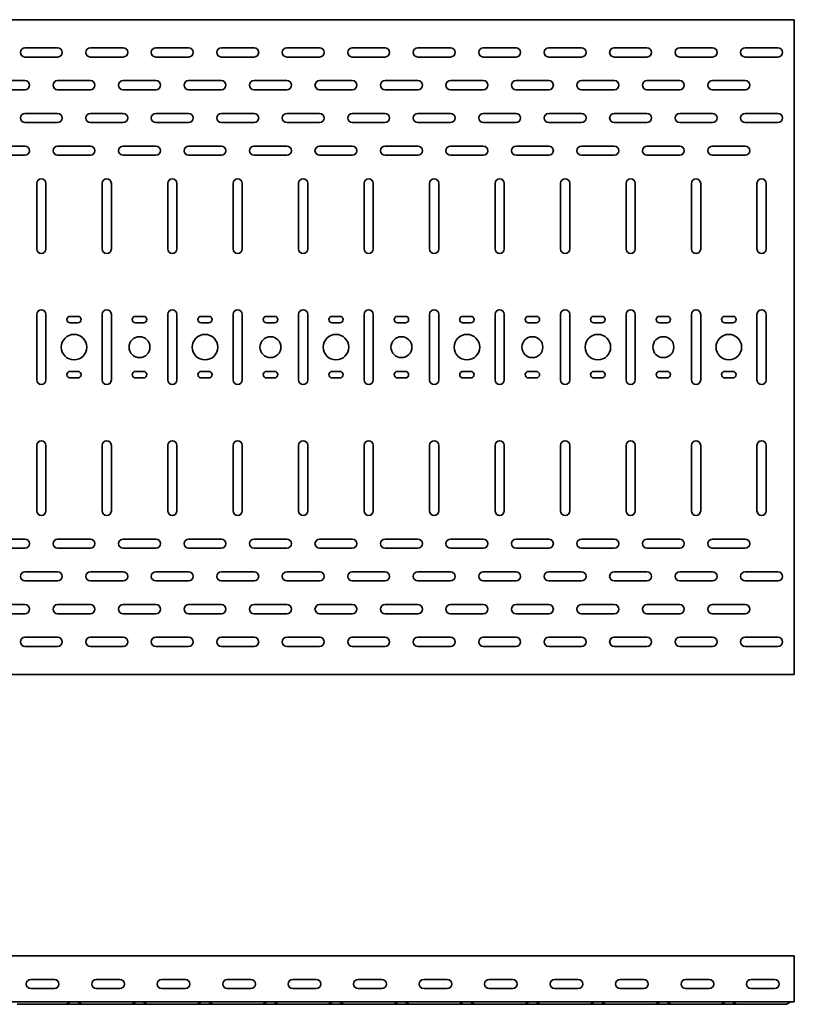
# Model space of a CAD drawing. Units: millimetres. Extents: x 768 to 4517, y 2491 to 3372.
# Drawn here: x 3177 to 3768, y 2491 to 3243 of the extents above; entities that cross this region are included whole.
import ezdxf

# ---------------------------------------------------------------- set-up
doc = ezdxf.new("R2010")
doc.units = ezdxf.units.MM
doc.layers.add('Visible Edges(DIN)', color=7, linetype='Continuous', lineweight=35)

msp = doc.modelspace()

# ---------------------------------------------------------------- linework, layer by layer
at = {"layer": 'Visible Edges(DIN)'}
for p, q in [((768.27, 3242.53), (3768.27, 3242.53)), ((3768.27, 3242.53), (3768.27, 3239.03)), ((3768.27, 3239.03), (3768.27, 2746.03)), ((3180.77, 3221.03), (3205.77, 3221.03)), ((3230.77, 3221.03), (3255.77, 3221.03)), ((3280.77, 3221.03), (3305.77, 3221.03)), ((3330.77, 3221.03), (3355.77, 3221.03)), ((3380.77, 3221.03), (3405.77, 3221.03)), ((3430.77, 3221.03), (3455.77, 3221.03)), ((3480.77, 3221.03), (3505.77, 3221.03)), ((3530.77, 3221.03), (3555.77, 3221.03)), ((3580.77, 3221.03), (3605.77, 3221.03)), ((3630.77, 3221.03), (3655.77, 3221.03)), ((3680.77, 3221.03), (3705.77, 3221.03)), ((3730.77, 3221.03), (3755.77, 3221.03)), ((3205.77, 3214.03), (3180.77, 3214.03)), ((3255.77, 3214.03), (3230.77, 3214.03)), ((3305.77, 3214.03), (3280.77, 3214.03)), ((3355.77, 3214.03), (3330.77, 3214.03)), ((3405.77, 3214.03), (3380.77, 3214.03)), ((3455.77, 3214.03), (3430.77, 3214.03)), ((3505.77, 3214.03), (3480.77, 3214.03)), ((3555.77, 3214.03), (3530.77, 3214.03)), ((3605.77, 3214.03), (3580.77, 3214.03)), ((3655.77, 3214.03), (3630.77, 3214.03)), ((3705.77, 3214.03), (3680.77, 3214.03)), ((3755.77, 3214.03), (3730.77, 3214.03)), ((3155.77, 3196.03), (3180.77, 3196.03)), ((3205.77, 3196.03), (3230.77, 3196.03)), ((3255.77, 3196.03), (3280.77, 3196.03)), ((3305.77, 3196.03), (3330.77, 3196.03)), ((3355.77, 3196.03), (3380.77, 3196.03)), ((3405.77, 3196.03), (3430.77, 3196.03)), ((3455.77, 3196.03), (3480.77, 3196.03)), ((3505.77, 3196.03), (3530.77, 3196.03)), ((3555.77, 3196.03), (3580.77, 3196.03)), ((3605.77, 3196.03), (3630.77, 3196.03)), ((3655.77, 3196.03), (3680.77, 3196.03)), ((3705.77, 3196.03), (3730.77, 3196.03)), ((3180.77, 3189.03), (3155.77, 3189.03)), ((3230.77, 3189.03), (3205.77, 3189.03)), ((3280.77, 3189.03), (3255.77, 3189.03)), ((3330.77, 3189.03), (3305.77, 3189.03)), ((3380.77, 3189.03), (3355.77, 3189.03)), ((3430.77, 3189.03), (3405.77, 3189.03)), ((3480.77, 3189.03), (3455.77, 3189.03)), ((3530.77, 3189.03), (3505.77, 3189.03)), ((3580.77, 3189.03), (3555.77, 3189.03)), ((3630.77, 3189.03), (3605.77, 3189.03)), ((3680.77, 3189.03), (3655.77, 3189.03)), ((3730.77, 3189.03), (3705.77, 3189.03)), ((3180.77, 3171.03), (3205.77, 3171.03)), ((3230.77, 3171.03), (3255.77, 3171.03)), ((3280.77, 3171.03), (3305.77, 3171.03)), ((3330.77, 3171.03), (3355.77, 3171.03)), ((3380.77, 3171.03), (3405.77, 3171.03)), ((3430.77, 3171.03), (3455.77, 3171.03)), ((3480.77, 3171.03), (3505.77, 3171.03)), ((3530.77, 3171.03), (3555.77, 3171.03)), ((3580.77, 3171.03), (3605.77, 3171.03)), ((3630.77, 3171.03), (3655.77, 3171.03)), ((3680.77, 3171.03), (3705.77, 3171.03)), ((3730.77, 3171.03), (3755.77, 3171.03)), ((3205.77, 3164.03), (3180.77, 3164.03)), ((3255.77, 3164.03), (3230.77, 3164.03)), ((3305.77, 3164.03), (3280.77, 3164.03)), ((3355.77, 3164.03), (3330.77, 3164.03)), ((3405.77, 3164.03), (3380.77, 3164.03)), ((3455.77, 3164.03), (3430.77, 3164.03)), ((3505.77, 3164.03), (3480.77, 3164.03)), ((3555.77, 3164.03), (3530.77, 3164.03)), ((3605.77, 3164.03), (3580.77, 3164.03)), ((3655.77, 3164.03), (3630.77, 3164.03)), ((3705.77, 3164.03), (3680.77, 3164.03)), ((3755.77, 3164.03), (3730.77, 3164.03)), ((3155.77, 3146.03), (3180.77, 3146.03)), ((3205.77, 3146.03), (3230.77, 3146.03)), ((3255.77, 3146.03), (3280.77, 3146.03)), ((3305.77, 3146.03), (3330.77, 3146.03)), ((3355.77, 3146.03), (3380.77, 3146.03)), ((3405.77, 3146.03), (3430.77, 3146.03)), ((3455.77, 3146.03), (3480.77, 3146.03)), ((3505.77, 3146.03), (3530.77, 3146.03)), ((3555.77, 3146.03), (3580.77, 3146.03)), ((3605.77, 3146.03), (3630.77, 3146.03)), ((3655.77, 3146.03), (3680.77, 3146.03)), ((3705.77, 3146.03), (3730.77, 3146.03)), ((3180.77, 3139.03), (3155.77, 3139.03)), ((3230.77, 3139.03), (3205.77, 3139.03)), ((3280.77, 3139.03), (3255.77, 3139.03)), ((3330.77, 3139.03), (3305.77, 3139.03)), ((3380.77, 3139.03), (3355.77, 3139.03)), ((3430.77, 3139.03), (3405.77, 3139.03)), ((3480.77, 3139.03), (3455.77, 3139.03)), ((3530.77, 3139.03), (3505.77, 3139.03)), ((3580.77, 3139.03), (3555.77, 3139.03)), ((3630.77, 3139.03), (3605.77, 3139.03)), ((3680.77, 3139.03), (3655.77, 3139.03)), ((3730.77, 3139.03), (3705.77, 3139.03)), ((3189.77, 3067.53), (3189.77, 3117.53)), ((3196.77, 3117.53), (3196.77, 3067.53)), ((3239.77, 3067.53), (3239.77, 3117.53)), ((3246.77, 3117.53), (3246.77, 3067.53)), ((3289.77, 3067.53), (3289.77, 3117.53)), ((3296.77, 3117.53), (3296.77, 3067.53)), ((3339.77, 3067.53), (3339.77, 3117.53)), ((3346.77, 3117.53), (3346.77, 3067.53)), ((3389.77, 3067.53), (3389.77, 3117.53)), ((3396.77, 3117.53), (3396.77, 3067.53)), ((3439.77, 3067.53), (3439.77, 3117.53)), ((3446.77, 3117.53), (3446.77, 3067.53)), ((3489.77, 3067.53), (3489.77, 3117.53)), ((3496.77, 3117.53), (3496.77, 3067.53)), ((3539.77, 3067.53), (3539.77, 3117.53)), ((3546.77, 3117.53), (3546.77, 3067.53)), ((3589.77, 3067.53), (3589.77, 3117.53)), ((3596.77, 3117.53), (3596.77, 3067.53)), ((3639.77, 3067.53), (3639.77, 3117.53)), ((3646.77, 3117.53), (3646.77, 3067.53)), ((3689.77, 3067.53), (3689.77, 3117.53)), ((3696.77, 3117.53), (3696.77, 3067.53)), ((3739.77, 3067.53), (3739.77, 3117.53)), ((3746.77, 3117.53), (3746.77, 3067.53)), ((3189.77, 2967.53), (3189.77, 3017.53)), ((3196.77, 3017.53), (3196.77, 2967.53)), ((3215.27, 3016.03), (3221.27, 3016.03)), ((3239.77, 2967.53), (3239.77, 3017.53)), ((3246.77, 3017.53), (3246.77, 2967.53)), ((3265.27, 3016.03), (3271.27, 3016.03)), ((3289.77, 2967.53), (3289.77, 3017.53)), ((3296.77, 3017.53), (3296.77, 2967.53)), ((3315.27, 3016.03), (3321.27, 3016.03)), ((3339.77, 2967.53), (3339.77, 3017.53)), ((3346.77, 3017.53), (3346.77, 2967.53)), ((3365.27, 3016.03), (3371.27, 3016.03)), ((3389.77, 2967.53), (3389.77, 3017.53)), ((3396.77, 3017.53), (3396.77, 2967.53)), ((3415.27, 3016.03), (3421.27, 3016.03)), ((3439.77, 2967.53), (3439.77, 3017.53)), ((3446.77, 3017.53), (3446.77, 2967.53)), ((3465.27, 3016.03), (3471.27, 3016.03)), ((3489.77, 2967.53), (3489.77, 3017.53)), ((3496.77, 3017.53), (3496.77, 2967.53)), ((3515.27, 3016.03), (3521.27, 3016.03)), ((3539.77, 2967.53), (3539.77, 3017.53)), ((3546.77, 3017.53), (3546.77, 2967.53)), ((3565.27, 3016.03), (3571.27, 3016.03)), ((3589.77, 2967.53), (3589.77, 3017.53)), ((3596.77, 3017.53), (3596.77, 2967.53)), ((3615.27, 3016.03), (3621.27, 3016.03)), ((3639.77, 2967.53), (3639.77, 3017.53)), ((3646.77, 3017.53), (3646.77, 2967.53)), ((3665.27, 3016.03), (3671.27, 3016.03)), ((3689.77, 2967.53), (3689.77, 3017.53)), ((3696.77, 3017.53), (3696.77, 2967.53)), ((3715.27, 3016.03), (3721.27, 3016.03)), ((3739.77, 2967.53), (3739.77, 3017.53)), ((3746.77, 3017.53), (3746.77, 2967.53)), ((3221.27, 3011.03), (3215.27, 3011.03)), ((3271.27, 3011.03), (3265.27, 3011.03)), ((3321.27, 3011.03), (3315.27, 3011.03)), ((3371.27, 3011.03), (3365.27, 3011.03)), ((3421.27, 3011.03), (3415.27, 3011.03)), ((3471.27, 3011.03), (3465.27, 3011.03)), ((3521.27, 3011.03), (3515.27, 3011.03)), ((3571.27, 3011.03), (3565.27, 3011.03)), ((3621.27, 3011.03), (3615.27, 3011.03)), ((3671.27, 3011.03), (3665.27, 3011.03)), ((3721.27, 3011.03), (3715.27, 3011.03)), ((3215.27, 2974.03), (3221.27, 2974.03)), ((3265.27, 2974.03), (3271.27, 2974.03)), ((3315.27, 2974.03), (3321.27, 2974.03)), ((3365.27, 2974.03), (3371.27, 2974.03)), ((3415.27, 2974.03), (3421.27, 2974.03)), ((3465.27, 2974.03), (3471.27, 2974.03)), ((3515.27, 2974.03), (3521.27, 2974.03)), ((3565.27, 2974.03), (3571.27, 2974.03)), ((3615.27, 2974.03), (3621.27, 2974.03)), ((3665.27, 2974.03), (3671.27, 2974.03)), ((3715.27, 2974.03), (3721.27, 2974.03)), ((3221.27, 2969.03), (3215.27, 2969.03)), ((3271.27, 2969.03), (3265.27, 2969.03)), ((3321.27, 2969.03), (3315.27, 2969.03)), ((3371.27, 2969.03), (3365.27, 2969.03)), ((3421.27, 2969.03), (3415.27, 2969.03)), ((3471.27, 2969.03), (3465.27, 2969.03)), ((3521.27, 2969.03), (3515.27, 2969.03)), ((3571.27, 2969.03), (3565.27, 2969.03)), ((3621.27, 2969.03), (3615.27, 2969.03)), ((3671.27, 2969.03), (3665.27, 2969.03)), ((3721.27, 2969.03), (3715.27, 2969.03)), ((3189.77, 2867.53), (3189.77, 2917.53)), ((3196.77, 2917.53), (3196.77, 2867.53)), ((3239.77, 2867.53), (3239.77, 2917.53)), ((3246.77, 2917.53), (3246.77, 2867.53)), ((3289.77, 2867.53), (3289.77, 2917.53)), ((3296.77, 2917.53), (3296.77, 2867.53)), ((3339.77, 2867.53), (3339.77, 2917.53)), ((3346.77, 2917.53), (3346.77, 2867.53)), ((3389.77, 2867.53), (3389.77, 2917.53)), ((3396.77, 2917.53), (3396.77, 2867.53)), ((3439.77, 2867.53), (3439.77, 2917.53)), ((3446.77, 2917.53), (3446.77, 2867.53)), ((3489.77, 2867.53), (3489.77, 2917.53)), ((3496.77, 2917.53), (3496.77, 2867.53)), ((3539.77, 2867.53), (3539.77, 2917.53)), ((3546.77, 2917.53), (3546.77, 2867.53)), ((3589.77, 2867.53), (3589.77, 2917.53)), ((3596.77, 2917.53), (3596.77, 2867.53)), ((3639.77, 2867.53), (3639.77, 2917.53)), ((3646.77, 2917.53), (3646.77, 2867.53)), ((3689.77, 2867.53), (3689.77, 2917.53)), ((3696.77, 2917.53), (3696.77, 2867.53)), ((3739.77, 2867.53), (3739.77, 2917.53)), ((3746.77, 2917.53), (3746.77, 2867.53)), ((3155.77, 2846.03), (3180.77, 2846.03)), ((3205.77, 2846.03), (3230.77, 2846.03)), ((3255.77, 2846.03), (3280.77, 2846.03)), ((3305.77, 2846.03), (3330.77, 2846.03)), ((3355.77, 2846.03), (3380.77, 2846.03)), ((3405.77, 2846.03), (3430.77, 2846.03)), ((3455.77, 2846.03), (3480.77, 2846.03)), ((3505.77, 2846.03), (3530.77, 2846.03)), ((3555.77, 2846.03), (3580.77, 2846.03)), ((3605.77, 2846.03), (3630.77, 2846.03)), ((3655.77, 2846.03), (3680.77, 2846.03)), ((3705.77, 2846.03), (3730.77, 2846.03)), ((3180.77, 2839.03), (3155.77, 2839.03)), ((3230.77, 2839.03), (3205.77, 2839.03)), ((3280.77, 2839.03), (3255.77, 2839.03)), ((3330.77, 2839.03), (3305.77, 2839.03)), ((3380.77, 2839.03), (3355.77, 2839.03)), ((3430.77, 2839.03), (3405.77, 2839.03)), ((3480.77, 2839.03), (3455.77, 2839.03)), ((3530.77, 2839.03), (3505.77, 2839.03)), ((3580.77, 2839.03), (3555.77, 2839.03)), ((3630.77, 2839.03), (3605.77, 2839.03)), ((3680.77, 2839.03), (3655.77, 2839.03)), ((3730.77, 2839.03), (3705.77, 2839.03)), ((3180.77, 2821.03), (3205.77, 2821.03)), ((3230.77, 2821.03), (3255.77, 2821.03)), ((3280.77, 2821.03), (3305.77, 2821.03)), ((3330.77, 2821.03), (3355.77, 2821.03)), ((3380.77, 2821.03), (3405.77, 2821.03)), ((3430.77, 2821.03), (3455.77, 2821.03)), ((3480.77, 2821.03), (3505.77, 2821.03)), ((3530.77, 2821.03), (3555.77, 2821.03)), ((3580.77, 2821.03), (3605.77, 2821.03)), ((3630.77, 2821.03), (3655.77, 2821.03)), ((3680.77, 2821.03), (3705.77, 2821.03)), ((3730.77, 2821.03), (3755.77, 2821.03)), ((3205.77, 2814.03), (3180.77, 2814.03)), ((3255.77, 2814.03), (3230.77, 2814.03)), ((3305.77, 2814.03), (3280.77, 2814.03)), ((3355.77, 2814.03), (3330.77, 2814.03)), ((3405.77, 2814.03), (3380.77, 2814.03)), ((3455.77, 2814.03), (3430.77, 2814.03)), ((3505.77, 2814.03), (3480.77, 2814.03)), ((3555.77, 2814.03), (3530.77, 2814.03)), ((3605.77, 2814.03), (3580.77, 2814.03)), ((3655.77, 2814.03), (3630.77, 2814.03)), ((3705.77, 2814.03), (3680.77, 2814.03)), ((3755.77, 2814.03), (3730.77, 2814.03)), ((3155.77, 2796.03), (3180.77, 2796.03)), ((3180.77, 2789.03), (3155.77, 2789.03)), ((3205.77, 2796.03), (3230.77, 2796.03)), ((3230.77, 2789.03), (3205.77, 2789.03)), ((3255.77, 2796.03), (3280.77, 2796.03)), ((3280.77, 2789.03), (3255.77, 2789.03)), ((3305.77, 2796.03), (3330.77, 2796.03)), ((3330.77, 2789.03), (3305.77, 2789.03)), ((3355.77, 2796.03), (3380.77, 2796.03)), ((3380.77, 2789.03), (3355.77, 2789.03)), ((3405.77, 2796.03), (3430.77, 2796.03)), ((3430.77, 2789.03), (3405.77, 2789.03)), ((3455.77, 2796.03), (3480.77, 2796.03)), ((3480.77, 2789.03), (3455.77, 2789.03)), ((3505.77, 2796.03), (3530.77, 2796.03)), ((3530.77, 2789.03), (3505.77, 2789.03)), ((3555.77, 2796.03), (3580.77, 2796.03)), ((3580.77, 2789.03), (3555.77, 2789.03)), ((3605.77, 2796.03), (3630.77, 2796.03)), ((3630.77, 2789.03), (3605.77, 2789.03)), ((3655.77, 2796.03), (3680.77, 2796.03)), ((3680.77, 2789.03), (3655.77, 2789.03)), ((3705.77, 2796.03), (3730.77, 2796.03)), ((3730.77, 2789.03), (3705.77, 2789.03)), ((3180.77, 2771.03), (3205.77, 2771.03)), ((3230.77, 2771.03), (3255.77, 2771.03)), ((3280.77, 2771.03), (3305.77, 2771.03)), ((3330.77, 2771.03), (3355.77, 2771.03)), ((3380.77, 2771.03), (3405.77, 2771.03)), ((3430.77, 2771.03), (3455.77, 2771.03)), ((3480.77, 2771.03), (3505.77, 2771.03)), ((3530.77, 2771.03), (3555.77, 2771.03)), ((3580.77, 2771.03), (3605.77, 2771.03)), ((3630.77, 2771.03), (3655.77, 2771.03)), ((3680.77, 2771.03), (3705.77, 2771.03)), ((3730.77, 2771.03), (3755.77, 2771.03)), ((3205.77, 2764.03), (3180.77, 2764.03)), ((3255.77, 2764.03), (3230.77, 2764.03)), ((3305.77, 2764.03), (3280.77, 2764.03)), ((3355.77, 2764.03), (3330.77, 2764.03)), ((3405.77, 2764.03), (3380.77, 2764.03)), ((3455.77, 2764.03), (3430.77, 2764.03)), ((3505.77, 2764.03), (3480.77, 2764.03)), ((3555.77, 2764.03), (3530.77, 2764.03)), ((3605.77, 2764.03), (3580.77, 2764.03)), ((3655.77, 2764.03), (3630.77, 2764.03)), ((3705.77, 2764.03), (3680.77, 2764.03)), ((3755.77, 2764.03), (3730.77, 2764.03)), ((3768.27, 2742.53), (3768.27, 2746.03)), ((3768.27, 2742.53), (768.27, 2742.53)), ((3768.27, 2527.82), (768.27, 2527.82)), ((3768.27, 2520.82), (3768.27, 2527.82)), ((3768.27, 2496.32), (3768.27, 2520.82)), ((3185.27, 2509.82), (3203.27, 2509.82)), ((3235.27, 2509.82), (3253.27, 2509.82)), ((3285.27, 2509.82), (3303.27, 2509.82)), ((3335.27, 2509.82), (3353.27, 2509.82)), ((3385.27, 2509.82), (3403.27, 2509.82)), ((3435.27, 2509.82), (3453.27, 2509.82)), ((3485.27, 2509.82), (3503.27, 2509.82)), ((3535.27, 2509.82), (3553.27, 2509.82)), ((3585.27, 2509.82), (3603.27, 2509.82)), ((3635.27, 2509.82), (3653.27, 2509.82)), ((3685.27, 2509.82), (3703.27, 2509.82)), ((3735.27, 2509.82), (3753.27, 2509.82)), ((3203.27, 2502.82), (3185.27, 2502.82)), ((3253.27, 2502.82), (3235.27, 2502.82)), ((3303.27, 2502.82), (3285.27, 2502.82)), ((3353.27, 2502.82), (3335.27, 2502.82)), ((3403.27, 2502.82), (3385.27, 2502.82)), ((3453.27, 2502.82), (3435.27, 2502.82)), ((3503.27, 2502.82), (3485.27, 2502.82)), ((3553.27, 2502.82), (3535.27, 2502.82)), ((3603.27, 2502.82), (3585.27, 2502.82)), ((3653.27, 2502.82), (3635.27, 2502.82)), ((3703.27, 2502.82), (3685.27, 2502.82)), ((3753.27, 2502.82), (3735.27, 2502.82)), ((3768.27, 2496.32), (3768.27, 2492.82)), ((3768.27, 2492.82), (768.27, 2492.82)), ((3180.77, 2490.82), (3174.77, 2490.82)), ((3180.77, 2490.82), (3205.77, 2490.82)), ((3205.77, 2490.82), (3211.77, 2490.82)), ((3211.77, 2490.82), (3224.77, 2490.82)), ((3212.89, 2491.12), (3215.53, 2492.62)), ((3223.66, 2491.12), (3221.02, 2492.62)), ((3230.77, 2490.82), (3224.77, 2490.82)), ((3230.77, 2490.82), (3255.77, 2490.82)), ((3255.77, 2490.82), (3261.77, 2490.82)), ((3261.77, 2490.82), (3274.77, 2490.82)), ((3262.89, 2491.12), (3265.53, 2492.62)), ((3273.66, 2491.12), (3271.02, 2492.62)), ((3280.77, 2490.82), (3274.77, 2490.82)), ((3280.77, 2490.82), (3305.77, 2490.82)), ((3305.77, 2490.82), (3311.77, 2490.82)), ((3311.77, 2490.82), (3324.77, 2490.82)), ((3312.89, 2491.12), (3315.53, 2492.62)), ((3323.66, 2491.12), (3321.02, 2492.62)), ((3330.77, 2490.82), (3324.77, 2490.82)), ((3330.77, 2490.82), (3355.77, 2490.82)), ((3355.77, 2490.82), (3361.77, 2490.82)), ((3361.77, 2490.82), (3374.77, 2490.82)), ((3362.89, 2491.12), (3365.53, 2492.62)), ((3373.66, 2491.12), (3371.02, 2492.62)), ((3380.77, 2490.82), (3374.77, 2490.82)), ((3380.77, 2490.82), (3405.77, 2490.82)), ((3405.77, 2490.82), (3411.77, 2490.82)), ((3411.77, 2490.82), (3424.77, 2490.82)), ((3412.89, 2491.12), (3415.53, 2492.62)), ((3423.66, 2491.12), (3421.02, 2492.62)), ((3430.77, 2490.82), (3424.77, 2490.82)), ((3430.77, 2490.82), (3455.77, 2490.82)), ((3455.77, 2490.82), (3461.77, 2490.82)), ((3461.77, 2490.82), (3474.77, 2490.82)), ((3462.89, 2491.12), (3465.53, 2492.62)), ((3473.66, 2491.12), (3471.02, 2492.62)), ((3480.77, 2490.82), (3474.77, 2490.82)), ((3480.77, 2490.82), (3505.77, 2490.82)), ((3505.77, 2490.82), (3511.77, 2490.82)), ((3511.77, 2490.82), (3524.77, 2490.82)), ((3512.89, 2491.12), (3515.53, 2492.62)), ((3523.66, 2491.12), (3521.02, 2492.62)), ((3530.77, 2490.82), (3524.77, 2490.82)), ((3530.77, 2490.82), (3555.77, 2490.82)), ((3555.77, 2490.82), (3561.77, 2490.82)), ((3561.77, 2490.82), (3574.77, 2490.82)), ((3562.89, 2491.12), (3565.53, 2492.62)), ((3573.66, 2491.12), (3571.02, 2492.62)), ((3580.77, 2490.82), (3574.77, 2490.82)), ((3580.77, 2490.82), (3605.77, 2490.82)), ((3605.77, 2490.82), (3611.77, 2490.82)), ((3611.77, 2490.82), (3624.77, 2490.82)), ((3612.89, 2491.12), (3615.53, 2492.62)), ((3623.66, 2491.12), (3621.02, 2492.62)), ((3630.77, 2490.82), (3624.77, 2490.82)), ((3630.77, 2490.82), (3655.77, 2490.82)), ((3655.77, 2490.82), (3661.77, 2490.82)), ((3661.77, 2490.82), (3674.77, 2490.82)), ((3662.89, 2491.12), (3665.53, 2492.62)), ((3673.66, 2491.12), (3671.02, 2492.62)), ((3680.77, 2490.82), (3674.77, 2490.82)), ((3680.77, 2490.82), (3705.77, 2490.82)), ((3705.77, 2490.82), (3711.77, 2490.82)), ((3711.77, 2490.82), (3724.77, 2490.82)), ((3712.89, 2491.12), (3715.53, 2492.62)), ((3723.66, 2491.12), (3721.02, 2492.62)), ((3730.77, 2490.82), (3724.77, 2490.82)), ((3730.77, 2490.82), (3755.77, 2490.82)), ((3755.77, 2490.82), (3761.77, 2490.82)), ((3762.89, 2491.12), (3765.53, 2492.62))]:
    msp.add_line(p, q, dxfattribs=at)
for centre, radius in [((3218.27, 2992.53), 9.75), ((3268.27, 2992.53), 8), ((3318.27, 2992.53), 9.75), ((3368.27, 2992.53), 8), ((3418.27, 2992.53), 9.75), ((3468.27, 2992.53), 8), ((3518.27, 2992.53), 9.75), ((3568.27, 2992.53), 8), ((3618.27, 2992.53), 9.75), ((3668.27, 2992.53), 8), ((3718.27, 2992.53), 9.75)]:
    msp.add_circle(centre, radius, dxfattribs=at)
for centre, radius, start, end in [((3180.77, 3217.53), 3.5, 90, 270), ((3205.77, 3217.53), 3.5, 270, 90), ((3230.77, 3217.53), 3.5, 90, 270), ((3255.77, 3217.53), 3.5, 270, 90), ((3280.77, 3217.53), 3.5, 90, 270), ((3305.77, 3217.53), 3.5, 270, 90), ((3330.77, 3217.53), 3.5, 90, 270), ((3355.77, 3217.53), 3.5, 270, 90), ((3380.77, 3217.53), 3.5, 90, 270), ((3405.77, 3217.53), 3.5, 270, 90), ((3430.77, 3217.53), 3.5, 90, 270), ((3455.77, 3217.53), 3.5, 270, 90), ((3480.77, 3217.53), 3.5, 90, 270), ((3505.77, 3217.53), 3.5, 270, 90), ((3530.77, 3217.53), 3.5, 90, 270), ((3555.77, 3217.53), 3.5, 270, 90), ((3580.77, 3217.53), 3.5, 90, 270), ((3605.77, 3217.53), 3.5, 270, 90), ((3630.77, 3217.53), 3.5, 90, 270), ((3655.77, 3217.53), 3.5, 270, 90), ((3680.77, 3217.53), 3.5, 90, 270), ((3705.77, 3217.53), 3.5, 270, 90), ((3730.77, 3217.53), 3.5, 90, 270), ((3755.77, 3217.53), 3.5, 270, 90), ((3180.77, 3192.53), 3.5, 270, 90), ((3205.77, 3192.53), 3.5, 90, 270), ((3230.77, 3192.53), 3.5, 270, 90), ((3255.77, 3192.53), 3.5, 90, 270), ((3280.77, 3192.53), 3.5, 270, 90), ((3305.77, 3192.53), 3.5, 90, 270), ((3330.77, 3192.53), 3.5, 270, 90), ((3355.77, 3192.53), 3.5, 90, 270), ((3380.77, 3192.53), 3.5, 270, 90), ((3405.77, 3192.53), 3.5, 90, 270), ((3430.77, 3192.53), 3.5, 270, 90), ((3455.77, 3192.53), 3.5, 90, 270), ((3480.77, 3192.53), 3.5, 270, 90), ((3505.77, 3192.53), 3.5, 90, 270), ((3530.77, 3192.53), 3.5, 270, 90), ((3555.77, 3192.53), 3.5, 90, 270), ((3580.77, 3192.53), 3.5, 270, 90), ((3605.77, 3192.53), 3.5, 90, 270), ((3630.77, 3192.53), 3.5, 270, 90), ((3655.77, 3192.53), 3.5, 90, 270), ((3680.77, 3192.53), 3.5, 270, 90), ((3705.77, 3192.53), 3.5, 90, 270), ((3730.77, 3192.53), 3.5, 270, 90), ((3180.77, 3167.53), 3.5, 90, 270), ((3205.77, 3167.53), 3.5, 270, 90), ((3230.77, 3167.53), 3.5, 90, 270), ((3255.77, 3167.53), 3.5, 270, 90), ((3280.77, 3167.53), 3.5, 90, 270), ((3305.77, 3167.53), 3.5, 270, 90), ((3330.77, 3167.53), 3.5, 90, 270), ((3355.77, 3167.53), 3.5, 270, 90), ((3380.77, 3167.53), 3.5, 90, 270), ((3405.77, 3167.53), 3.5, 270, 90), ((3430.77, 3167.53), 3.5, 90, 270), ((3455.77, 3167.53), 3.5, 270, 90), ((3480.77, 3167.53), 3.5, 90, 270), ((3505.77, 3167.53), 3.5, 270, 90), ((3530.77, 3167.53), 3.5, 90, 270), ((3555.77, 3167.53), 3.5, 270, 90), ((3580.77, 3167.53), 3.5, 90, 270), ((3605.77, 3167.53), 3.5, 270, 90), ((3630.77, 3167.53), 3.5, 90, 270), ((3655.77, 3167.53), 3.5, 270, 90), ((3680.77, 3167.53), 3.5, 90, 270), ((3705.77, 3167.53), 3.5, 270, 90), ((3730.77, 3167.53), 3.5, 90, 270), ((3755.77, 3167.53), 3.5, 270, 90), ((3180.77, 3142.53), 3.5, 270, 90), ((3205.77, 3142.53), 3.5, 90, 270), ((3230.77, 3142.53), 3.5, 270, 90), ((3255.77, 3142.53), 3.5, 90, 270), ((3280.77, 3142.53), 3.5, 270, 90), ((3305.77, 3142.53), 3.5, 90, 270), ((3330.77, 3142.53), 3.5, 270, 90), ((3355.77, 3142.53), 3.5, 90, 270), ((3380.77, 3142.53), 3.5, 270, 90), ((3405.77, 3142.53), 3.5, 90, 270), ((3430.77, 3142.53), 3.5, 270, 90), ((3455.77, 3142.53), 3.5, 90, 270), ((3480.77, 3142.53), 3.5, 270, 90), ((3505.77, 3142.53), 3.5, 90, 270), ((3530.77, 3142.53), 3.5, 270, 90), ((3555.77, 3142.53), 3.5, 90, 270), ((3580.77, 3142.53), 3.5, 270, 90), ((3605.77, 3142.53), 3.5, 90, 270), ((3630.77, 3142.53), 3.5, 270, 90), ((3655.77, 3142.53), 3.5, 90, 270), ((3680.77, 3142.53), 3.5, 270, 90), ((3705.77, 3142.53), 3.5, 90, 270), ((3730.77, 3142.53), 3.5, 270, 90), ((3193.27, 3117.53), 3.5, 0, 180), ((3243.27, 3117.53), 3.5, 0, 180), ((3293.27, 3117.53), 3.5, 0, 180), ((3343.27, 3117.53), 3.5, 0, 180), ((3393.27, 3117.53), 3.5, 0, 180), ((3443.27, 3117.53), 3.5, 0, 180), ((3493.27, 3117.53), 3.5, 0, 180), ((3543.27, 3117.53), 3.5, 0, 180), ((3593.27, 3117.53), 3.5, 0, 180), ((3643.27, 3117.53), 3.5, 0, 180), ((3693.27, 3117.53), 3.5, 0, 180), ((3743.27, 3117.53), 3.5, 0, 180), ((3193.27, 3067.53), 3.5, 180, 0), ((3243.27, 3067.53), 3.5, 180, 0), ((3293.27, 3067.53), 3.5, 180, 0), ((3343.27, 3067.53), 3.5, 180, 0), ((3393.27, 3067.53), 3.5, 180, 0), ((3443.27, 3067.53), 3.5, 180, 0), ((3493.27, 3067.53), 3.5, 180, 0), ((3543.27, 3067.53), 3.5, 180, 0), ((3593.27, 3067.53), 3.5, 180, 0), ((3643.27, 3067.53), 3.5, 180, 0), ((3693.27, 3067.53), 3.5, 180, 0), ((3743.27, 3067.53), 3.5, 180, 0), ((3193.27, 3017.53), 3.5, 0, 180), ((3215.27, 3013.53), 2.5, 90, 270), ((3221.27, 3013.53), 2.5, 270, 90), ((3243.27, 3017.53), 3.5, 0, 180), ((3265.27, 3013.53), 2.5, 90, 270), ((3271.27, 3013.53), 2.5, 270, 90), ((3293.27, 3017.53), 3.5, 0, 180), ((3315.27, 3013.53), 2.5, 90, 270), ((3321.27, 3013.53), 2.5, 270, 90), ((3343.27, 3017.53), 3.5, 0, 180), ((3365.27, 3013.53), 2.5, 90, 270), ((3371.27, 3013.53), 2.5, 270, 90), ((3393.27, 3017.53), 3.5, 0, 180), ((3415.27, 3013.53), 2.5, 90, 270), ((3421.27, 3013.53), 2.5, 270, 90), ((3443.27, 3017.53), 3.5, 0, 180), ((3465.27, 3013.53), 2.5, 90, 270), ((3471.27, 3013.53), 2.5, 270, 90), ((3493.27, 3017.53), 3.5, 0, 180), ((3515.27, 3013.53), 2.5, 90, 270), ((3521.27, 3013.53), 2.5, 270, 90), ((3543.27, 3017.53), 3.5, 0, 180), ((3565.27, 3013.53), 2.5, 90, 270), ((3571.27, 3013.53), 2.5, 270, 90), ((3593.27, 3017.53), 3.5, 0, 180), ((3615.27, 3013.53), 2.5, 90, 270), ((3621.27, 3013.53), 2.5, 270, 90), ((3643.27, 3017.53), 3.5, 0, 180), ((3665.27, 3013.53), 2.5, 90, 270), ((3671.27, 3013.53), 2.5, 270, 90), ((3693.27, 3017.53), 3.5, 0, 180), ((3715.27, 3013.53), 2.5, 90, 270), ((3721.27, 3013.53), 2.5, 270, 90), ((3743.27, 3017.53), 3.5, 0, 180), ((3215.27, 2971.53), 2.5, 90, 270), ((3221.27, 2971.53), 2.5, 270, 90), ((3265.27, 2971.53), 2.5, 90, 270), ((3271.27, 2971.53), 2.5, 270, 90), ((3315.27, 2971.53), 2.5, 90, 270), ((3321.27, 2971.53), 2.5, 270, 90), ((3365.27, 2971.53), 2.5, 90, 270), ((3371.27, 2971.53), 2.5, 270, 90), ((3415.27, 2971.53), 2.5, 90, 270), ((3421.27, 2971.53), 2.5, 270, 90), ((3465.27, 2971.53), 2.5, 90, 270), ((3471.27, 2971.53), 2.5, 270, 90), ((3515.27, 2971.53), 2.5, 90, 270), ((3521.27, 2971.53), 2.5, 270, 90), ((3565.27, 2971.53), 2.5, 90, 270), ((3571.27, 2971.53), 2.5, 270, 90), ((3615.27, 2971.53), 2.5, 90, 270), ((3621.27, 2971.53), 2.5, 270, 90), ((3665.27, 2971.53), 2.5, 90, 270), ((3671.27, 2971.53), 2.5, 270, 90), ((3715.27, 2971.53), 2.5, 90, 270), ((3721.27, 2971.53), 2.5, 270, 90), ((3193.27, 2967.53), 3.5, 180, 0), ((3243.27, 2967.53), 3.5, 180, 0), ((3293.27, 2967.53), 3.5, 180, 0), ((3343.27, 2967.53), 3.5, 180, 0), ((3393.27, 2967.53), 3.5, 180, 0), ((3443.27, 2967.53), 3.5, 180, 0), ((3493.27, 2967.53), 3.5, 180, 0), ((3543.27, 2967.53), 3.5, 180, 0), ((3593.27, 2967.53), 3.5, 180, 0), ((3643.27, 2967.53), 3.5, 180, 0), ((3693.27, 2967.53), 3.5, 180, 0), ((3743.27, 2967.53), 3.5, 180, 0), ((3193.27, 2917.53), 3.5, 0, 180), ((3243.27, 2917.53), 3.5, 0, 180), ((3293.27, 2917.53), 3.5, 0, 180), ((3343.27, 2917.53), 3.5, 0, 180), ((3393.27, 2917.53), 3.5, 0, 180), ((3443.27, 2917.53), 3.5, 0, 180), ((3493.27, 2917.53), 3.5, 0, 180), ((3543.27, 2917.53), 3.5, 0, 180), ((3593.27, 2917.53), 3.5, 0, 180), ((3643.27, 2917.53), 3.5, 0, 180), ((3693.27, 2917.53), 3.5, 0, 180), ((3743.27, 2917.53), 3.5, 0, 180), ((3193.27, 2867.53), 3.5, 180, 0), ((3243.27, 2867.53), 3.5, 180, 0), ((3293.27, 2867.53), 3.5, 180, 0), ((3343.27, 2867.53), 3.5, 180, 0), ((3393.27, 2867.53), 3.5, 180, 0), ((3443.27, 2867.53), 3.5, 180, 0), ((3493.27, 2867.53), 3.5, 180, 0), ((3543.27, 2867.53), 3.5, 180, 0), ((3593.27, 2867.53), 3.5, 180, 0), ((3643.27, 2867.53), 3.5, 180, 0), ((3693.27, 2867.53), 3.5, 180, 0), ((3743.27, 2867.53), 3.5, 180, 0), ((3180.77, 2842.53), 3.5, 270, 90), ((3205.77, 2842.53), 3.5, 90, 270), ((3230.77, 2842.53), 3.5, 270, 90), ((3255.77, 2842.53), 3.5, 90, 270), ((3280.77, 2842.53), 3.5, 270, 90), ((3305.77, 2842.53), 3.5, 90, 270), ((3330.77, 2842.53), 3.5, 270, 90), ((3355.77, 2842.53), 3.5, 90, 270), ((3380.77, 2842.53), 3.5, 270, 90), ((3405.77, 2842.53), 3.5, 90, 270), ((3430.77, 2842.53), 3.5, 270, 90), ((3455.77, 2842.53), 3.5, 90, 270), ((3480.77, 2842.53), 3.5, 270, 90), ((3505.77, 2842.53), 3.5, 90, 270), ((3530.77, 2842.53), 3.5, 270, 90), ((3555.77, 2842.53), 3.5, 90, 270), ((3580.77, 2842.53), 3.5, 270, 90), ((3605.77, 2842.53), 3.5, 90, 270), ((3630.77, 2842.53), 3.5, 270, 90), ((3655.77, 2842.53), 3.5, 90, 270), ((3680.77, 2842.53), 3.5, 270, 90), ((3705.77, 2842.53), 3.5, 90, 270), ((3730.77, 2842.53), 3.5, 270, 90), ((3180.77, 2817.53), 3.5, 90, 270), ((3205.77, 2817.53), 3.5, 270, 90), ((3230.77, 2817.53), 3.5, 90, 270), ((3255.77, 2817.53), 3.5, 270, 90), ((3280.77, 2817.53), 3.5, 90, 270), ((3305.77, 2817.53), 3.5, 270, 90), ((3330.77, 2817.53), 3.5, 90, 270), ((3355.77, 2817.53), 3.5, 270, 90), ((3380.77, 2817.53), 3.5, 90, 270), ((3405.77, 2817.53), 3.5, 270, 90), ((3430.77, 2817.53), 3.5, 90, 270), ((3455.77, 2817.53), 3.5, 270, 90), ((3480.77, 2817.53), 3.5, 90, 270), ((3505.77, 2817.53), 3.5, 270, 90), ((3530.77, 2817.53), 3.5, 90, 270), ((3555.77, 2817.53), 3.5, 270, 90), ((3580.77, 2817.53), 3.5, 90, 270), ((3605.77, 2817.53), 3.5, 270, 90), ((3630.77, 2817.53), 3.5, 90, 270), ((3655.77, 2817.53), 3.5, 270, 90), ((3680.77, 2817.53), 3.5, 90, 270), ((3705.77, 2817.53), 3.5, 270, 90), ((3730.77, 2817.53), 3.5, 90, 270), ((3755.77, 2817.53), 3.5, 270, 90), ((3180.77, 2792.53), 3.5, 270, 90), ((3205.77, 2792.53), 3.5, 90, 270), ((3230.77, 2792.53), 3.5, 270, 90), ((3255.77, 2792.53), 3.5, 90, 270), ((3280.77, 2792.53), 3.5, 270, 90), ((3305.77, 2792.53), 3.5, 90, 270), ((3330.77, 2792.53), 3.5, 270, 90), ((3355.77, 2792.53), 3.5, 90, 270), ((3380.77, 2792.53), 3.5, 270, 90), ((3405.77, 2792.53), 3.5, 90, 270), ((3430.77, 2792.53), 3.5, 270, 90), ((3455.77, 2792.53), 3.5, 90, 270), ((3480.77, 2792.53), 3.5, 270, 90), ((3505.77, 2792.53), 3.5, 90, 270), ((3530.77, 2792.53), 3.5, 270, 90), ((3555.77, 2792.53), 3.5, 90, 270), ((3580.77, 2792.53), 3.5, 270, 90), ((3605.77, 2792.53), 3.5, 90, 270), ((3630.77, 2792.53), 3.5, 270, 90), ((3655.77, 2792.53), 3.5, 90, 270), ((3680.77, 2792.53), 3.5, 270, 90), ((3705.77, 2792.53), 3.5, 90, 270), ((3730.77, 2792.53), 3.5, 270, 90), ((3180.77, 2767.53), 3.5, 90, 270), ((3205.77, 2767.53), 3.5, 270, 90), ((3230.77, 2767.53), 3.5, 90, 270), ((3255.77, 2767.53), 3.5, 270, 90), ((3280.77, 2767.53), 3.5, 90, 270), ((3305.77, 2767.53), 3.5, 270, 90), ((3330.77, 2767.53), 3.5, 90, 270), ((3355.77, 2767.53), 3.5, 270, 90), ((3380.77, 2767.53), 3.5, 90, 270), ((3405.77, 2767.53), 3.5, 270, 90), ((3430.77, 2767.53), 3.5, 90, 270), ((3455.77, 2767.53), 3.5, 270, 90), ((3480.77, 2767.53), 3.5, 90, 270), ((3505.77, 2767.53), 3.5, 270, 90), ((3530.77, 2767.53), 3.5, 90, 270), ((3555.77, 2767.53), 3.5, 270, 90), ((3580.77, 2767.53), 3.5, 90, 270), ((3605.77, 2767.53), 3.5, 270, 90), ((3630.77, 2767.53), 3.5, 90, 270), ((3655.77, 2767.53), 3.5, 270, 90), ((3680.77, 2767.53), 3.5, 90, 270), ((3705.77, 2767.53), 3.5, 270, 90), ((3730.77, 2767.53), 3.5, 90, 270), ((3755.77, 2767.53), 3.5, 270, 90), ((3185.27, 2506.32), 3.5, 90, 270), ((3203.27, 2506.32), 3.5, 270, 90), ((3235.27, 2506.32), 3.5, 90, 270), ((3253.27, 2506.32), 3.5, 270, 90), ((3285.27, 2506.32), 3.5, 90, 270), ((3303.27, 2506.32), 3.5, 270, 90), ((3335.27, 2506.32), 3.5, 90, 270), ((3353.27, 2506.32), 3.5, 270, 90), ((3385.27, 2506.32), 3.5, 90, 270), ((3403.27, 2506.32), 3.5, 270, 90), ((3435.27, 2506.32), 3.5, 90, 270), ((3453.27, 2506.32), 3.5, 270, 90), ((3485.27, 2506.32), 3.5, 90, 270), ((3503.27, 2506.32), 3.5, 270, 90), ((3535.27, 2506.32), 3.5, 90, 270), ((3553.27, 2506.32), 3.5, 270, 90), ((3585.27, 2506.32), 3.5, 90, 270), ((3603.27, 2506.32), 3.5, 270, 90), ((3635.27, 2506.32), 3.5, 90, 270), ((3653.27, 2506.32), 3.5, 270, 90), ((3685.27, 2506.32), 3.5, 90, 270), ((3703.27, 2506.32), 3.5, 270, 90), ((3735.27, 2506.32), 3.5, 90, 270), ((3753.27, 2506.32), 3.5, 270, 90), ((3211.77, 2493.07), 2.25, 270, 299.70623), ((3216.27, 2491.32), 1.5, 90, 119.70623), ((3220.27, 2491.32), 1.5, 60.29377, 90), ((3224.77, 2493.07), 2.25, 240.29377, 270), ((3261.77, 2493.07), 2.25, 270, 299.70623), ((3266.27, 2491.32), 1.5, 90, 119.70623), ((3270.27, 2491.32), 1.5, 60.29377, 90), ((3274.77, 2493.07), 2.25, 240.29377, 270), ((3311.77, 2493.07), 2.25, 270, 299.70623), ((3316.27, 2491.32), 1.5, 90, 119.70623), ((3320.27, 2491.32), 1.5, 60.29377, 90), ((3324.77, 2493.07), 2.25, 240.29377, 270), ((3361.77, 2493.07), 2.25, 270, 299.70623), ((3366.27, 2491.32), 1.5, 90, 119.70623), ((3370.27, 2491.32), 1.5, 60.29377, 90), ((3374.77, 2493.07), 2.25, 240.29377, 270), ((3411.77, 2493.07), 2.25, 270, 299.70623), ((3416.27, 2491.32), 1.5, 90, 119.70623), ((3420.27, 2491.32), 1.5, 60.29377, 90), ((3424.77, 2493.07), 2.25, 240.29377, 270), ((3461.77, 2493.07), 2.25, 270, 299.70623), ((3466.27, 2491.32), 1.5, 90, 119.70623), ((3470.27, 2491.32), 1.5, 60.29377, 90), ((3474.77, 2493.07), 2.25, 240.29377, 270), ((3511.77, 2493.07), 2.25, 270, 299.70623), ((3516.27, 2491.32), 1.5, 90, 119.70623), ((3520.27, 2491.32), 1.5, 60.29377, 90), ((3524.77, 2493.07), 2.25, 240.29377, 270), ((3561.77, 2493.07), 2.25, 270, 299.70623), ((3566.27, 2491.32), 1.5, 90, 119.70623), ((3570.27, 2491.32), 1.5, 60.29377, 90), ((3574.77, 2493.07), 2.25, 240.29377, 270), ((3611.77, 2493.07), 2.25, 270, 299.70623), ((3616.27, 2491.32), 1.5, 90, 119.70623), ((3620.27, 2491.32), 1.5, 60.29377, 90), ((3624.77, 2493.07), 2.25, 240.29377, 270), ((3661.77, 2493.07), 2.25, 270, 299.70623), ((3666.27, 2491.32), 1.5, 90, 119.70623), ((3670.27, 2491.32), 1.5, 60.29377, 90), ((3674.77, 2493.07), 2.25, 240.29377, 270), ((3711.77, 2493.07), 2.25, 270, 299.70623), ((3716.27, 2491.32), 1.5, 90, 119.70623), ((3720.27, 2491.32), 1.5, 60.29377, 90), ((3724.77, 2493.07), 2.25, 240.29377, 270), ((3761.77, 2493.07), 2.25, 270, 299.70623), ((3766.27, 2491.32), 1.5, 90, 119.70623)]:
    msp.add_arc(centre, radius, start, end, dxfattribs=at)

doc.saveas('drawing.dxf')
